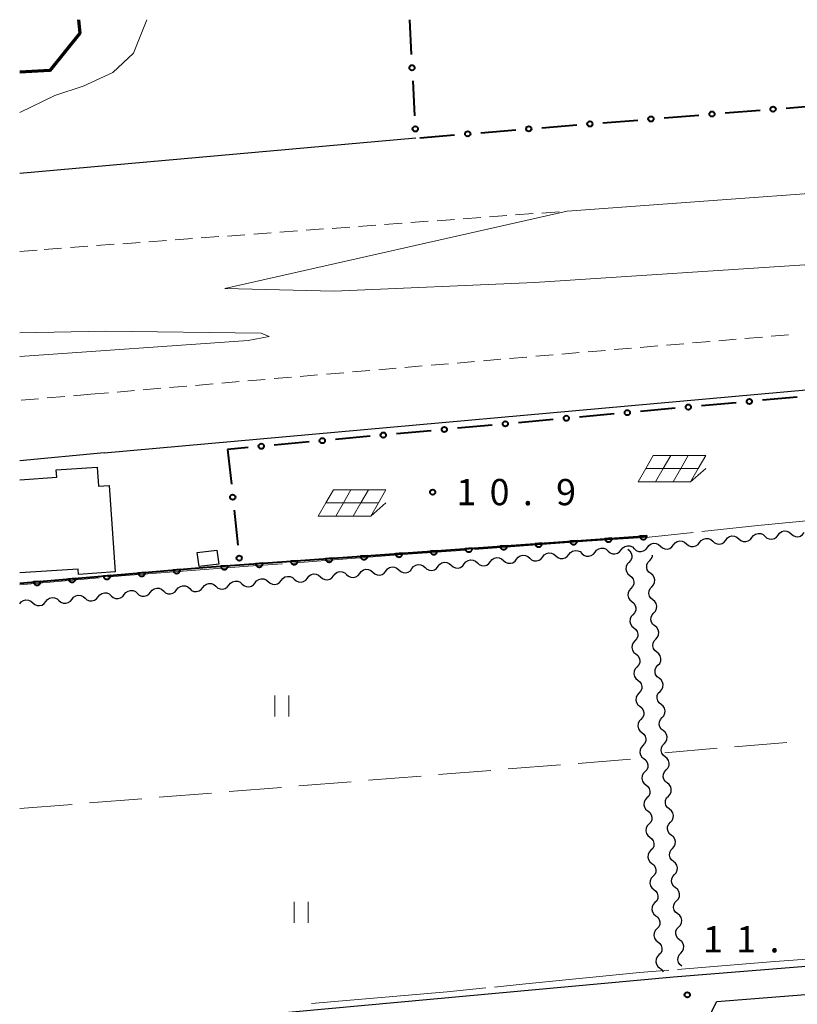
# Model space of a CAD drawing. Units: metres. Extents: x -72000 to -70000, y 32999 to 34500.
# Drawn here: x -72000 to -71889, y 34359 to 34500 of the extents above; entities that cross this region are included whole.
import ezdxf

# ---------------------------------------------------------------- set-up
doc = ezdxf.new("R2010")
doc.units = ezdxf.units.M
for name, color, linetype, lineweight in [('210100_道路縁(街区線)', 7, 'Continuous', 30), ('221300_歩道', 7, 'Continuous', 30), ('222600_分離帯', 7, 'Continuous', 30), ('300100_普通建物', 7, 'Continuous', 30), ('300200_堅ろう建物', 7, 'Continuous', 70), ('510200_細流', 7, 'Continuous', 30), ('611100_コンクリート被覆(直落)', 7, 'Continuous', 30), ('613000_さく(未分類)', 7, 'Continuous', 30), ('621700_太陽光発電設備', 7, 'Continuous', 13), ('630200_耕地界', 7, 'Continuous', 30), ('631100_田', 7, 'Continuous', 13), ('710300_等高線(補助曲線)', 7, 'Continuous', 13), ('731200_図化機測定による標高点', 7, 'Continuous', 40)]:
    doc.layers.add(name, color=color, linetype=linetype, lineweight=lineweight)
doc.styles.add('Style-WORKING', font='MS Gothic.ttf')

msp = doc.modelspace()

# ---------------------------------------------------------------- linework, layer by layer
at = {"layer": '210100_道路縁(街区線)', "linetype": 'Continuous', "lineweight": 30, "flags": 128}
for points in [[(-72000, 34478.06), (-71943.44, 34483.1)], [(-71987.92, 34438.1), (-71879.71, 34447.86)], [(-71987.92, 34438.1), (-72000, 34436.98)], [(-71906.62, 34363.26), (-71733.46, 34377.23)], [(-71874.6, 34059.11), (-71875.41, 34060.38), (-71875.37, 34062.53), (-71875.24, 34064.25), (-71875.22, 34065.4), (-71901.62, 34356.41), (-71901.13, 34358.36), (-71900.46, 34359.75), (-71834.7, 34364.93), (-71733.14, 34373.24), (-71731.37, 34371.77), (-71698.23, 34016.34), (-71698.57, 34014.72), (-71699.06, 34014.2), (-71713.16, 34013.08), (-71716.39, 34013.33), (-71720.03, 34013.62), (-71724.18, 34014.73), (-71734.47, 34017.71), (-71874.6, 34059.11)], [(-72000, 34354.71), (-71906.62, 34363.26)]]:
    msp.add_lwpolyline(points, dxfattribs=at)
at = {"layer": '221300_歩道', "linetype": 'Continuous', "lineweight": 13}
for p, q in [((-71929.18, 34472.111), (-71926.687, 34472.294)), ((-71925.44, 34472.385), (-71922.947, 34472.567)), ((-71947.88, 34470.741), (-71945.387, 34470.924)), ((-71944.14, 34471.015), (-71941.647, 34471.198)), ((-71940.4, 34471.289), (-71937.907, 34471.472)), ((-71936.66, 34471.563), (-71934.167, 34471.746)), ((-71932.92, 34471.837), (-71930.427, 34472.02)), ((-71966.58, 34469.372), (-71964.087, 34469.554)), ((-71962.84, 34469.645), (-71960.347, 34469.828)), ((-71959.1, 34469.919), (-71956.607, 34470.102)), ((-71955.36, 34470.193), (-71952.867, 34470.376)), ((-71951.62, 34470.467), (-71949.127, 34470.65)), ((-71985.28, 34468.002), (-71982.787, 34468.184)), ((-71981.54, 34468.276), (-71979.047, 34468.458)), ((-71977.8, 34468.55), (-71975.307, 34468.732)), ((-71974.06, 34468.824), (-71971.567, 34469.006)), ((-71970.32, 34469.098), (-71967.827, 34469.28)), ((-72000, 34466.88), (-71997.509, 34467.094)), ((-71996.5, 34467.18), (-71994.007, 34467.363)), ((-71992.76, 34467.454), (-71990.267, 34467.637)), ((-71989.02, 34467.728), (-71986.527, 34467.911)), ((-71903.892, 34453.821), (-71901.401, 34454.033)), ((-71900.156, 34454.139), (-71897.665, 34454.351)), ((-71896.419, 34454.458), (-71893.928, 34454.67)), ((-71892.683, 34454.776), (-71890.192, 34454.988)), ((-71918.838, 34452.548), (-71916.347, 34452.76)), ((-71915.102, 34452.866), (-71912.611, 34453.078)), ((-71911.365, 34453.185), (-71908.874, 34453.397)), ((-71907.629, 34453.503), (-71905.138, 34453.715)), ((-71937.52, 34450.955), (-71935.029, 34451.168)), ((-71933.784, 34451.274), (-71931.293, 34451.486)), ((-71926.311, 34451.911), (-71923.82, 34452.124)), ((-71922.574, 34452.23), (-71920.083, 34452.442)), ((-71952.466, 34449.679), (-71949.975, 34449.892)), ((-71948.729, 34449.998), (-71946.239, 34450.211)), ((-71944.993, 34450.317), (-71942.502, 34450.53)), ((-71941.257, 34450.636), (-71938.766, 34450.849)), ((-71967.412, 34448.404), (-71964.921, 34448.616)), ((-71963.675, 34448.722), (-71961.184, 34448.935)), ((-71959.939, 34449.041), (-71957.448, 34449.254)), ((-71956.202, 34449.36), (-71953.711, 34449.573)), ((-71986.094, 34446.809), (-71983.603, 34447.022)), ((-71982.357, 34447.128), (-71979.866, 34447.34)), ((-71978.621, 34447.447), (-71976.13, 34447.659)), ((-71974.884, 34447.766), (-71972.393, 34447.978)), ((-71971.148, 34448.085), (-71968.657, 34448.297)), ((-71997.303, 34445.858), (-71999.794, 34445.647)), ((-71993.567, 34446.174), (-71996.058, 34445.963)), ((-71989.83, 34446.49), (-71992.321, 34446.279)), ((-71989.83, 34446.49), (-71987.339, 34446.703))]:
    msp.add_line(p, q, dxfattribs=at)
at = {"layer": '221300_歩道', "linetype": 'Continuous', "lineweight": 13, "flags": 128}
msp.add_lwpolyline([(-71930.047, 34451.593), (-71927.62, 34451.8), (-71927.556, 34451.805)], dxfattribs=at)
at = {"layer": '222600_分離帯', "linetype": 'Continuous', "lineweight": 13, "flags": 128}
msp.add_lwpolyline([(-71626.3, 34495.6), (-71657.71, 34488.58), (-71700.51, 34482.54), (-71732.03, 34478.96), (-71854.23, 34467.88), (-71885.66, 34465.11), (-71926.49, 34462.46), (-71955.1, 34461.2), (-71970.72, 34461.58), (-71921.82, 34472.65), (-71863.23, 34476.95), (-71761.21, 34485.13), (-71678.4, 34491.6), (-71651.68, 34493.29), (-71626.3, 34495.95)], close=True, dxfattribs=at)
msp.add_lwpolyline([(-72000, 34455.25), (-71987.75, 34455.52), (-71965.52, 34455.2), (-71964.37, 34454.74), (-71967.38, 34454.16), (-72000, 34451.87)], dxfattribs=at)
at = {"layer": '300100_普通建物', "linetype": 'Continuous', "lineweight": 30, "flags": 128}
msp.add_lwpolyline([(-72000, 34434.28), (-71994.7, 34434.64), (-71994.77, 34435.69), (-71988.92, 34436.08), (-71988.74, 34433.38), (-71987.23, 34433.48), (-71986.38, 34421.11), (-71991.58, 34420.76), (-71991.64, 34421.52), (-72000, 34420.96)], dxfattribs=at)
at = {"layer": '300100_普通建物', "linetype": 'Continuous', "lineweight": 30}
msp.add_3dface([(-71974.64, 34423.89), (-71971.83, 34424.24), (-71971.57, 34422.22), (-71974.39, 34421.87)], dxfattribs=at)
at = {"layer": '300200_堅ろう建物', "linetype": 'Continuous', "lineweight": 70, "flags": 128}
msp.add_lwpolyline([(-71991.62, 34500), (-71991.43, 34498.08), (-71995.71, 34492.76), (-72000, 34492.48)], dxfattribs=at)
at = {"layer": '510200_細流', "linetype": 'Continuous', "lineweight": 30, "flags": 128}
for points in [[(-71902.896, 34425.318), (-71902.671, 34425.608), (-71902.365, 34425.81), (-71902.009, 34425.904), (-71901.643, 34425.878), (-71901.304, 34425.737), (-71901.029, 34425.494)], [(-71899.163, 34425.67), (-71898.938, 34425.961), (-71898.632, 34426.162), (-71898.276, 34426.256), (-71897.91, 34426.231), (-71897.571, 34426.09), (-71897.296, 34425.847)], [(-71897.296, 34425.847), (-71897.021, 34425.603), (-71896.682, 34425.463), (-71896.316, 34425.437), (-71895.96, 34425.531), (-71895.654, 34425.733), (-71895.429, 34426.023)], [(-71895.429, 34426.023), (-71895.205, 34426.313), (-71894.898, 34426.515), (-71894.542, 34426.609), (-71894.176, 34426.583), (-71893.838, 34426.443), (-71893.563, 34426.199)], [(-71893.563, 34426.199), (-71893.287, 34425.956), (-71892.949, 34425.815), (-71892.583, 34425.79), (-71892.227, 34425.884), (-71891.921, 34426.085), (-71891.696, 34426.376)], [(-71891.696, 34426.376), (-71891.471, 34426.666), (-71891.165, 34426.868), (-71890.809, 34426.962), (-71890.443, 34426.936), (-71890.104, 34426.795), (-71889.829, 34426.552)], [(-71889.829, 34426.552), (-71889.554, 34426.309), (-71889.215, 34426.168), (-71888.849, 34426.142), (-71888.494, 34426.236), (-71888.187, 34426.438), (-71887.962, 34426.728)], [(-71917.831, 34423.928), (-71917.605, 34424.218), (-71917.298, 34424.418), (-71916.942, 34424.51), (-71916.576, 34424.483), (-71916.238, 34424.341), (-71915.964, 34424.096)], [(-71914.097, 34424.264), (-71913.871, 34424.553), (-71913.563, 34424.754), (-71913.207, 34424.846), (-71912.841, 34424.819), (-71912.503, 34424.676), (-71912.229, 34424.432)], [(-71912.229, 34424.436), (-71911.954, 34424.193), (-71911.616, 34424.052), (-71911.25, 34424.026), (-71910.894, 34424.12), (-71910.587, 34424.322), (-71910.363, 34424.612)], [(-71910.363, 34424.612), (-71910.138, 34424.903), (-71909.832, 34425.104), (-71909.476, 34425.198), (-71909.11, 34425.173), (-71908.771, 34425.032), (-71908.496, 34424.789)], [(-71908.496, 34424.789), (-71908.221, 34424.545), (-71907.882, 34424.405), (-71907.516, 34424.379), (-71907.16, 34424.473), (-71906.854, 34424.675), (-71906.629, 34424.965)], [(-71906.629, 34424.965), (-71906.405, 34425.255), (-71906.098, 34425.457), (-71905.743, 34425.551), (-71905.377, 34425.525), (-71905.038, 34425.385), (-71904.763, 34425.141)], [(-71904.763, 34425.141), (-71904.488, 34424.898), (-71904.149, 34424.757), (-71903.783, 34424.732), (-71903.427, 34424.826), (-71903.121, 34425.027), (-71902.896, 34425.318)], [(-71901.029, 34425.494), (-71900.754, 34425.251), (-71900.415, 34425.11), (-71900.049, 34425.084), (-71899.694, 34425.178), (-71899.387, 34425.38), (-71899.163, 34425.67)], [(-71932.771, 34422.585), (-71932.545, 34422.874), (-71932.238, 34423.075), (-71931.882, 34423.167), (-71931.516, 34423.14), (-71931.178, 34422.997), (-71930.904, 34422.753)], [(-71929.036, 34422.921), (-71928.81, 34423.21), (-71928.503, 34423.41), (-71928.147, 34423.503), (-71927.781, 34423.475), (-71927.443, 34423.333), (-71927.169, 34423.089)], [(-71927.169, 34423.089), (-71926.895, 34422.844), (-71926.557, 34422.702), (-71926.191, 34422.675), (-71925.835, 34422.767), (-71925.527, 34422.967), (-71925.301, 34423.257)], [(-71925.301, 34423.257), (-71925.075, 34423.546), (-71924.768, 34423.746), (-71924.412, 34423.839), (-71924.046, 34423.811), (-71923.708, 34423.669), (-71923.434, 34423.424)], [(-71923.434, 34423.424), (-71923.16, 34423.18), (-71922.822, 34423.038), (-71922.456, 34423.01), (-71922.1, 34423.103), (-71921.792, 34423.303), (-71921.566, 34423.592)], [(-71921.566, 34423.592), (-71921.34, 34423.882), (-71921.033, 34424.082), (-71920.677, 34424.174), (-71920.311, 34424.147), (-71919.973, 34424.005), (-71919.699, 34423.76)], [(-71919.699, 34423.76), (-71919.425, 34423.516), (-71919.087, 34423.374), (-71918.721, 34423.346), (-71918.365, 34423.438), (-71918.057, 34423.639), (-71917.831, 34423.928)], [(-71915.964, 34424.096), (-71915.69, 34423.852), (-71915.352, 34423.709), (-71914.986, 34423.682), (-71914.63, 34423.774), (-71914.323, 34423.975), (-71914.097, 34424.264)], [(-71913.14, 34424.35), (-71912.854, 34424.12), (-71912.657, 34423.81), (-71912.57, 34423.453), (-71912.602, 34423.087), (-71912.749, 34422.751), (-71912.997, 34422.48)], [(-71910.03, 34422.733), (-71909.783, 34423.005), (-71909.637, 34423.341), (-71909.621, 34423.527)], [(-71947.711, 34421.242), (-71947.485, 34421.531), (-71947.178, 34421.731), (-71946.821, 34421.824), (-71946.456, 34421.796), (-71946.117, 34421.654), (-71945.843, 34421.409)], [(-71943.976, 34421.577), (-71943.75, 34421.867), (-71943.443, 34422.067), (-71943.087, 34422.159), (-71942.721, 34422.132), (-71942.383, 34421.99), (-71942.109, 34421.745)], [(-71942.109, 34421.745), (-71941.835, 34421.501), (-71941.496, 34421.359), (-71941.131, 34421.331), (-71940.774, 34421.423), (-71940.467, 34421.624), (-71940.241, 34421.913)], [(-71940.241, 34421.913), (-71940.015, 34422.203), (-71939.708, 34422.403), (-71939.352, 34422.495), (-71938.986, 34422.468), (-71938.648, 34422.326), (-71938.374, 34422.081)], [(-71938.374, 34422.081), (-71938.1, 34421.837), (-71937.762, 34421.694), (-71937.396, 34421.667), (-71937.039, 34421.759), (-71936.732, 34421.96), (-71936.506, 34422.249)], [(-71936.506, 34422.249), (-71936.28, 34422.538), (-71935.973, 34422.739), (-71935.617, 34422.831), (-71935.251, 34422.804), (-71934.913, 34422.661), (-71934.639, 34422.417)], [(-71934.639, 34422.417), (-71934.365, 34422.173), (-71934.027, 34422.03), (-71933.661, 34422.003), (-71933.305, 34422.095), (-71932.997, 34422.295), (-71932.771, 34422.585)], [(-71930.904, 34422.753), (-71930.63, 34422.508), (-71930.292, 34422.366), (-71929.926, 34422.339), (-71929.57, 34422.431), (-71929.262, 34422.631), (-71929.036, 34422.921)], [(-71912.997, 34422.48), (-71913.245, 34422.21), (-71913.392, 34421.874), (-71913.424, 34421.508), (-71913.336, 34421.151), (-71913.14, 34420.841), (-71912.854, 34420.611)], [(-71909.882, 34420.864), (-71910.169, 34421.093), (-71910.366, 34421.403), (-71910.455, 34421.76), (-71910.423, 34422.126), (-71910.277, 34422.462), (-71910.03, 34422.733)], [(-71962.651, 34419.898), (-71962.425, 34420.188), (-71962.117, 34420.388), (-71961.761, 34420.48), (-71961.395, 34420.453), (-71961.057, 34420.311), (-71960.783, 34420.066)], [(-71960.783, 34420.066), (-71960.509, 34419.822), (-71960.171, 34419.679), (-71959.805, 34419.652), (-71959.449, 34419.744), (-71959.142, 34419.945), (-71958.916, 34420.234)], [(-71958.916, 34420.234), (-71958.69, 34420.523), (-71958.382, 34420.724), (-71958.026, 34420.816), (-71957.66, 34420.789), (-71957.322, 34420.646), (-71957.048, 34420.402)], [(-71957.048, 34420.402), (-71956.774, 34420.158), (-71956.436, 34420.015), (-71956.07, 34419.988), (-71955.714, 34420.08), (-71955.407, 34420.281), (-71955.181, 34420.57)], [(-71955.181, 34420.57), (-71954.955, 34420.859), (-71954.648, 34421.06), (-71954.291, 34421.152), (-71953.925, 34421.125), (-71953.587, 34420.982), (-71953.313, 34420.738)], [(-71953.313, 34420.738), (-71953.039, 34420.493), (-71952.701, 34420.351), (-71952.335, 34420.324), (-71951.979, 34420.416), (-71951.672, 34420.616), (-71951.446, 34420.906)], [(-71951.446, 34420.906), (-71951.22, 34421.195), (-71950.913, 34421.395), (-71950.556, 34421.488), (-71950.191, 34421.46), (-71949.852, 34421.318), (-71949.578, 34421.074)], [(-71949.578, 34421.074), (-71949.304, 34420.829), (-71948.966, 34420.687), (-71948.6, 34420.66), (-71948.244, 34420.752), (-71947.937, 34420.952), (-71947.711, 34421.242)], [(-71945.843, 34421.409), (-71945.569, 34421.165), (-71945.231, 34421.023), (-71944.865, 34420.995), (-71944.509, 34421.088), (-71944.202, 34421.288), (-71943.976, 34421.577)], [(-71912.854, 34420.611), (-71912.568, 34420.381), (-71912.371, 34420.071), (-71912.284, 34419.714), (-71912.316, 34419.348), (-71912.463, 34419.012), (-71912.711, 34418.741)], [(-71909.734, 34418.995), (-71909.487, 34419.267), (-71909.341, 34419.603), (-71909.309, 34419.969), (-71909.398, 34420.326), (-71909.595, 34420.635), (-71909.882, 34420.864)], [(-71981.325, 34418.219), (-71981.099, 34418.509), (-71980.792, 34418.709), (-71980.436, 34418.801), (-71980.07, 34418.774), (-71979.732, 34418.631), (-71979.458, 34418.387)], [(-71977.59, 34418.555), (-71977.364, 34418.844), (-71977.057, 34419.045), (-71976.701, 34419.137), (-71976.335, 34419.11), (-71975.997, 34418.967), (-71975.723, 34418.723)], [(-71975.723, 34418.723), (-71975.449, 34418.478), (-71975.111, 34418.336), (-71974.745, 34418.309), (-71974.389, 34418.401), (-71974.081, 34418.601), (-71973.855, 34418.891)], [(-71973.855, 34418.891), (-71973.629, 34419.18), (-71973.322, 34419.381), (-71972.966, 34419.473), (-71972.6, 34419.445), (-71972.262, 34419.303), (-71971.988, 34419.059)], [(-71971.988, 34419.059), (-71971.714, 34418.814), (-71971.376, 34418.672), (-71971.01, 34418.645), (-71970.654, 34418.737), (-71970.347, 34418.937), (-71970.121, 34419.227)], [(-71970.121, 34419.227), (-71969.895, 34419.516), (-71969.587, 34419.716), (-71969.231, 34419.809), (-71968.865, 34419.781), (-71968.527, 34419.639), (-71968.253, 34419.395)], [(-71968.253, 34419.395), (-71967.979, 34419.15), (-71967.641, 34419.008), (-71967.275, 34418.98), (-71966.919, 34419.073), (-71966.612, 34419.273), (-71966.386, 34419.562)], [(-71966.386, 34419.562), (-71966.16, 34419.852), (-71965.852, 34420.052), (-71965.496, 34420.144), (-71965.13, 34420.117), (-71964.792, 34419.975), (-71964.518, 34419.73)], [(-71964.518, 34419.73), (-71964.244, 34419.486), (-71963.906, 34419.344), (-71963.54, 34419.316), (-71963.184, 34419.409), (-71962.877, 34419.609), (-71962.651, 34419.898)], [(-71909.586, 34417.126), (-71909.873, 34417.355), (-71910.07, 34417.665), (-71910.158, 34418.022), (-71910.127, 34418.387), (-71909.981, 34418.724), (-71909.734, 34418.995)], [(-71996.265, 34416.876), (-71996.039, 34417.165), (-71995.732, 34417.366), (-71995.376, 34417.458), (-71995.01, 34417.43), (-71994.672, 34417.288), (-71994.398, 34417.044)], [(-71992.53, 34417.212), (-71992.304, 34417.501), (-71991.997, 34417.701), (-71991.641, 34417.794), (-71991.275, 34417.766), (-71990.937, 34417.624), (-71990.663, 34417.38)], [(-71990.663, 34417.38), (-71990.389, 34417.135), (-71990.051, 34416.993), (-71989.685, 34416.965), (-71989.328, 34417.058), (-71989.021, 34417.258), (-71988.795, 34417.547)], [(-71988.795, 34417.547), (-71988.569, 34417.837), (-71988.262, 34418.037), (-71987.906, 34418.129), (-71987.54, 34418.102), (-71987.202, 34417.96), (-71986.928, 34417.715)], [(-71986.928, 34417.715), (-71986.654, 34417.471), (-71986.316, 34417.329), (-71985.95, 34417.301), (-71985.594, 34417.394), (-71985.286, 34417.594), (-71985.06, 34417.883)], [(-71985.06, 34417.883), (-71984.834, 34418.173), (-71984.527, 34418.373), (-71984.171, 34418.465), (-71983.805, 34418.438), (-71983.467, 34418.296), (-71983.193, 34418.051)], [(-71983.193, 34418.051), (-71982.919, 34417.807), (-71982.581, 34417.664), (-71982.215, 34417.637), (-71981.859, 34417.729), (-71981.551, 34417.93), (-71981.325, 34418.219)], [(-71979.458, 34418.387), (-71979.184, 34418.143), (-71978.846, 34418), (-71978.48, 34417.973), (-71978.124, 34418.065), (-71977.816, 34418.266), (-71977.59, 34418.555)], [(-71912.711, 34418.741), (-71912.959, 34418.471), (-71913.106, 34418.135), (-71913.138, 34417.769), (-71913.05, 34417.412), (-71912.854, 34417.102), (-71912.568, 34416.872)], [(-72000, 34416.54), (-71999.774, 34416.829), (-71999.467, 34417.03), (-71999.111, 34417.122), (-71998.745, 34417.095), (-71998.407, 34416.952), (-71998.133, 34416.708)], [(-71998.133, 34416.708), (-71997.859, 34416.463), (-71997.52, 34416.321), (-71997.155, 34416.294), (-71996.798, 34416.386), (-71996.491, 34416.586), (-71996.265, 34416.876)], [(-71994.398, 34417.044), (-71994.124, 34416.799), (-71993.786, 34416.657), (-71993.42, 34416.63), (-71993.063, 34416.722), (-71992.756, 34416.922), (-71992.53, 34417.212)], [(-71912.568, 34416.872), (-71912.281, 34416.642), (-71912.085, 34416.332), (-71911.998, 34415.975), (-71912.03, 34415.609), (-71912.177, 34415.273), (-71912.425, 34415.002)], [(-71909.438, 34415.257), (-71909.19, 34415.528), (-71909.045, 34415.865), (-71909.013, 34416.23), (-71909.102, 34416.588), (-71909.299, 34416.897), (-71909.586, 34417.126)], [(-71912.425, 34415.002), (-71912.673, 34414.732), (-71912.82, 34414.395), (-71912.852, 34414.03), (-71912.764, 34413.673), (-71912.568, 34413.363), (-71912.282, 34413.133)], [(-71909.29, 34413.388), (-71909.577, 34413.617), (-71909.774, 34413.926), (-71909.862, 34414.283), (-71909.831, 34414.649), (-71909.685, 34414.986), (-71909.438, 34415.257)], [(-71909.142, 34411.519), (-71908.894, 34411.79), (-71908.748, 34412.127), (-71908.717, 34412.492), (-71908.806, 34412.849), (-71909.003, 34413.159), (-71909.29, 34413.388)], [(-71912.282, 34413.133), (-71911.995, 34412.903), (-71911.799, 34412.593), (-71911.712, 34412.236), (-71911.744, 34411.87), (-71911.891, 34411.534), (-71912.139, 34411.263)], [(-71912.139, 34411.263), (-71912.387, 34410.993), (-71912.534, 34410.656), (-71912.566, 34410.291), (-71912.478, 34409.933), (-71912.282, 34409.624), (-71911.996, 34409.394)], [(-71908.994, 34409.649), (-71909.281, 34409.879), (-71909.478, 34410.188), (-71909.566, 34410.545), (-71909.535, 34410.911), (-71909.389, 34411.247), (-71909.142, 34411.519)], [(-71911.996, 34409.394), (-71911.709, 34409.164), (-71911.513, 34408.854), (-71911.426, 34408.497), (-71911.458, 34408.131), (-71911.604, 34407.795), (-71911.853, 34407.524)], [(-71908.846, 34407.78), (-71908.598, 34408.052), (-71908.452, 34408.388), (-71908.421, 34408.754), (-71908.51, 34409.111), (-71908.707, 34409.42), (-71908.994, 34409.649)], [(-71911.853, 34407.524), (-71912.101, 34407.253), (-71912.247, 34406.917), (-71912.28, 34406.552), (-71912.192, 34406.194), (-71911.996, 34405.884), (-71911.71, 34405.655)], [(-71908.697, 34405.911), (-71908.984, 34406.14), (-71909.182, 34406.45), (-71909.27, 34406.807), (-71909.239, 34407.172), (-71909.093, 34407.509), (-71908.846, 34407.78)], [(-71911.71, 34405.655), (-71911.423, 34405.425), (-71911.227, 34405.115), (-71911.139, 34404.758), (-71911.172, 34404.392), (-71911.318, 34404.056), (-71911.566, 34403.785)], [(-71908.549, 34404.042), (-71908.302, 34404.313), (-71908.156, 34404.65), (-71908.125, 34405.016), (-71908.213, 34405.373), (-71908.41, 34405.682), (-71908.697, 34405.911)], [(-71911.566, 34403.785), (-71911.815, 34403.514), (-71911.961, 34403.178), (-71911.994, 34402.813), (-71911.906, 34402.455), (-71911.71, 34402.145), (-71911.423, 34401.916)], [(-71908.401, 34402.173), (-71908.688, 34402.402), (-71908.885, 34402.711), (-71908.974, 34403.068), (-71908.943, 34403.434), (-71908.797, 34403.771), (-71908.549, 34404.042)], [(-71911.423, 34401.916), (-71911.137, 34401.686), (-71910.941, 34401.376), (-71910.853, 34401.018), (-71910.886, 34400.653), (-71911.032, 34400.317), (-71911.28, 34400.046)], [(-71908.253, 34400.304), (-71908.006, 34400.575), (-71907.86, 34400.912), (-71907.829, 34401.277), (-71907.917, 34401.634), (-71908.114, 34401.944), (-71908.401, 34402.173)], [(-71911.28, 34400.046), (-71911.528, 34399.775), (-71911.675, 34399.439), (-71911.707, 34399.074), (-71911.62, 34398.716), (-71911.424, 34398.406), (-71911.137, 34398.177)], [(-71908.105, 34398.435), (-71908.392, 34398.664), (-71908.589, 34398.973), (-71908.678, 34399.33), (-71908.646, 34399.696), (-71908.501, 34400.032), (-71908.253, 34400.304)], [(-71911.137, 34398.177), (-71910.851, 34397.947), (-71910.655, 34397.637), (-71910.567, 34397.279), (-71910.599, 34396.914), (-71910.746, 34396.578), (-71910.994, 34396.307)], [(-71907.957, 34396.565), (-71907.71, 34396.837), (-71907.564, 34397.173), (-71907.533, 34397.539), (-71907.621, 34397.896), (-71907.818, 34398.206), (-71908.105, 34398.435)], [(-71910.994, 34396.307), (-71911.242, 34396.036), (-71911.389, 34395.7), (-71911.421, 34395.335), (-71911.334, 34394.977), (-71911.138, 34394.667), (-71910.851, 34394.437)], [(-71907.809, 34394.696), (-71908.096, 34394.925), (-71908.293, 34395.235), (-71908.382, 34395.592), (-71908.35, 34395.958), (-71908.204, 34396.294), (-71907.957, 34396.565)], [(-71910.851, 34394.437), (-71910.565, 34394.208), (-71910.369, 34393.898), (-71910.281, 34393.54), (-71910.313, 34393.175), (-71910.46, 34392.839), (-71910.708, 34392.568)], [(-71907.661, 34392.827), (-71907.414, 34393.099), (-71907.268, 34393.435), (-71907.237, 34393.801), (-71907.325, 34394.158), (-71907.522, 34394.467), (-71907.809, 34394.696)], [(-71910.708, 34392.568), (-71910.956, 34392.297), (-71911.103, 34391.961), (-71911.135, 34391.595), (-71911.048, 34391.238), (-71910.851, 34390.928), (-71910.565, 34390.698)], [(-71907.513, 34390.958), (-71907.8, 34391.187), (-71907.997, 34391.496), (-71908.085, 34391.854), (-71908.054, 34392.219), (-71907.908, 34392.556), (-71907.661, 34392.827)], [(-71910.565, 34390.698), (-71910.279, 34390.469), (-71910.083, 34390.159), (-71909.995, 34389.801), (-71910.027, 34389.436), (-71910.174, 34389.1), (-71910.422, 34388.829)], [(-71907.365, 34389.089), (-71907.118, 34389.36), (-71906.972, 34389.697), (-71906.94, 34390.062), (-71907.029, 34390.42), (-71907.226, 34390.729), (-71907.513, 34390.958)], [(-71910.422, 34388.829), (-71910.67, 34388.558), (-71910.817, 34388.222), (-71910.849, 34387.856), (-71910.762, 34387.499), (-71910.565, 34387.189), (-71910.279, 34386.959)], [(-71907.217, 34387.22), (-71907.504, 34387.449), (-71907.701, 34387.758), (-71907.789, 34388.115), (-71907.758, 34388.481), (-71907.612, 34388.817), (-71907.365, 34389.089)], [(-71910.279, 34386.959), (-71909.993, 34386.729), (-71909.796, 34386.42), (-71909.709, 34386.062), (-71909.741, 34385.697), (-71909.888, 34385.36), (-71910.136, 34385.09)], [(-71907.069, 34385.351), (-71906.821, 34385.622), (-71906.676, 34385.959), (-71906.644, 34386.324), (-71906.733, 34386.681), (-71906.93, 34386.991), (-71907.217, 34387.22)], [(-71910.136, 34385.09), (-71910.384, 34384.819), (-71910.531, 34384.483), (-71910.563, 34384.117), (-71910.476, 34383.76), (-71910.279, 34383.45), (-71909.993, 34383.22)], [(-71906.921, 34383.481), (-71907.208, 34383.71), (-71907.405, 34384.02), (-71907.493, 34384.377), (-71907.462, 34384.743), (-71907.316, 34385.079), (-71907.069, 34385.351)], [(-71909.993, 34383.22), (-71909.707, 34382.99), (-71909.51, 34382.68), (-71909.423, 34382.323), (-71909.455, 34381.958), (-71909.602, 34381.621), (-71909.85, 34381.351)], [(-71906.773, 34381.612), (-71906.525, 34381.884), (-71906.379, 34382.22), (-71906.348, 34382.586), (-71906.437, 34382.943), (-71906.634, 34383.252), (-71906.921, 34383.481)], [(-71909.85, 34381.351), (-71910.098, 34381.08), (-71910.245, 34380.744), (-71910.277, 34380.378), (-71910.189, 34380.021), (-71909.993, 34379.711), (-71909.707, 34379.481)], [(-71906.625, 34379.743), (-71906.912, 34379.972), (-71907.109, 34380.282), (-71907.197, 34380.639), (-71907.166, 34381.004), (-71907.02, 34381.341), (-71906.773, 34381.612)], [(-71909.707, 34379.481), (-71909.42, 34379.251), (-71909.224, 34378.941), (-71909.137, 34378.584), (-71909.169, 34378.219), (-71909.316, 34377.882), (-71909.564, 34377.612)], [(-71906.476, 34377.874), (-71906.229, 34378.145), (-71906.083, 34378.482), (-71906.052, 34378.848), (-71906.141, 34379.205), (-71906.338, 34379.514), (-71906.625, 34379.743)], [(-71909.564, 34377.612), (-71909.812, 34377.341), (-71909.959, 34377.005), (-71909.991, 34376.639), (-71909.903, 34376.282), (-71909.707, 34375.972), (-71909.421, 34375.742)], [(-71906.328, 34376.005), (-71906.615, 34376.234), (-71906.812, 34376.543), (-71906.901, 34376.9), (-71906.87, 34377.266), (-71906.724, 34377.603), (-71906.476, 34377.874)], [(-71909.421, 34375.742), (-71909.134, 34375.512), (-71908.938, 34375.202), (-71908.851, 34374.845), (-71908.883, 34374.479), (-71909.03, 34374.143), (-71909.278, 34373.873)], [(-71906.18, 34374.136), (-71905.933, 34374.407), (-71905.787, 34374.744), (-71905.756, 34375.109), (-71905.844, 34375.466), (-71906.041, 34375.776), (-71906.328, 34376.005)], [(-71909.278, 34373.873), (-71909.526, 34373.602), (-71909.673, 34373.266), (-71909.705, 34372.9), (-71909.617, 34372.543), (-71909.421, 34372.233), (-71909.135, 34372.003)], [(-71906.032, 34372.267), (-71906.319, 34372.496), (-71906.516, 34372.805), (-71906.605, 34373.162), (-71906.574, 34373.528), (-71906.428, 34373.864), (-71906.18, 34374.136)], [(-71909.135, 34372.003), (-71908.848, 34371.773), (-71908.652, 34371.463), (-71908.565, 34371.106), (-71908.597, 34370.74), (-71908.744, 34370.404), (-71908.992, 34370.133)], [(-71905.884, 34370.397), (-71905.637, 34370.669), (-71905.491, 34371.005), (-71905.46, 34371.371), (-71905.548, 34371.728), (-71905.745, 34372.038), (-71906.032, 34372.267)], [(-71908.992, 34370.133), (-71909.24, 34369.863), (-71909.386, 34369.527), (-71909.419, 34369.161), (-71909.331, 34368.804), (-71909.135, 34368.494), (-71908.849, 34368.264)], [(-71905.736, 34368.528), (-71906.023, 34368.757), (-71906.22, 34369.067), (-71906.309, 34369.424), (-71906.277, 34369.789), (-71906.132, 34370.126), (-71905.884, 34370.397)], [(-71908.849, 34368.264), (-71908.562, 34368.034), (-71908.366, 34367.724), (-71908.278, 34367.367), (-71908.311, 34367.001), (-71908.457, 34366.665), (-71908.706, 34366.394)], [(-71905.588, 34366.659), (-71905.341, 34366.931), (-71905.195, 34367.267), (-71905.164, 34367.633), (-71905.252, 34367.99), (-71905.449, 34368.299), (-71905.736, 34368.528)], [(-71908.706, 34366.394), (-71908.954, 34366.124), (-71909.1, 34365.788), (-71909.133, 34365.422), (-71909.045, 34365.065), (-71908.849, 34364.755), (-71908.562, 34364.525)], [(-71905.44, 34364.79), (-71905.727, 34365.019), (-71905.924, 34365.328), (-71906.013, 34365.686), (-71905.981, 34366.051), (-71905.835, 34366.388), (-71905.588, 34366.659)], [(-71908.562, 34364.525), (-71908.276, 34364.295), (-71908.091, 34364.003)]]:
    msp.add_lwpolyline(points, dxfattribs=at)
at = {"layer": '611100_コンクリート被覆(直落)', "linetype": 'Continuous', "lineweight": 40}
for p, q in [((-71973.27, 34421.77), (-71910.38, 34426.29)), ((-72000, 34419.51), (-71973.27, 34421.77))]:
    msp.add_line(p, q, dxfattribs=at)
at = {"layer": '611100_コンクリート被覆(直落)', "linetype": 'Continuous', "lineweight": 40, "flags": 128}
for points in [[(-71915.419, 34425.928), (-71916.417, 34425.856), (-71916.412, 34425.812), (-71916.402, 34425.77), (-71916.39, 34425.729), (-71916.374, 34425.688), (-71916.355, 34425.649), (-71916.332, 34425.612), (-71916.306, 34425.576), (-71916.277, 34425.544), (-71916.246, 34425.514), (-71916.211, 34425.487), (-71916.175, 34425.462), (-71916.136, 34425.442), (-71916.096, 34425.425), (-71916.055, 34425.411), (-71916.012, 34425.401), (-71915.969, 34425.395), (-71915.926, 34425.392), (-71915.882, 34425.393), (-71915.838, 34425.398), (-71915.796, 34425.407), (-71915.755, 34425.419), (-71915.714, 34425.435), (-71915.675, 34425.455), (-71915.638, 34425.478), (-71915.602, 34425.504), (-71915.57, 34425.533), (-71915.539, 34425.564), (-71915.513, 34425.599), (-71915.488, 34425.635), (-71915.468, 34425.674), (-71915.451, 34425.714), (-71915.437, 34425.755), (-71915.427, 34425.798), (-71915.421, 34425.84), (-71915.418, 34425.884)], [(-71910.432, 34426.286), (-71911.43, 34426.215), (-71911.424, 34426.171), (-71911.415, 34426.128), (-71911.403, 34426.087), (-71911.387, 34426.046), (-71911.368, 34426.007), (-71911.345, 34425.97), (-71911.319, 34425.935), (-71911.29, 34425.903), (-71911.259, 34425.872), (-71911.224, 34425.845), (-71911.188, 34425.821), (-71911.149, 34425.801), (-71911.109, 34425.783), (-71911.068, 34425.769), (-71911.025, 34425.759), (-71910.982, 34425.753), (-71910.939, 34425.751), (-71910.895, 34425.752), (-71910.851, 34425.757), (-71910.809, 34425.766), (-71910.768, 34425.778), (-71910.727, 34425.794), (-71910.688, 34425.814), (-71910.65, 34425.836), (-71910.615, 34425.862), (-71910.583, 34425.891), (-71910.552, 34425.923), (-71910.526, 34425.958), (-71910.501, 34425.994), (-71910.481, 34426.032), (-71910.464, 34426.072), (-71910.45, 34426.114), (-71910.44, 34426.156), (-71910.434, 34426.199), (-71910.431, 34426.242)], [(-71935.368, 34424.494), (-71936.365, 34424.422), (-71936.36, 34424.379), (-71936.351, 34424.336), (-71936.339, 34424.295), (-71936.323, 34424.254), (-71936.303, 34424.215), (-71936.28, 34424.178), (-71936.255, 34424.143), (-71936.225, 34424.111), (-71936.194, 34424.08), (-71936.159, 34424.053), (-71936.123, 34424.029), (-71936.085, 34424.008), (-71936.044, 34423.991), (-71936.003, 34423.977), (-71935.961, 34423.967), (-71935.918, 34423.961), (-71935.875, 34423.958), (-71935.831, 34423.96), (-71935.787, 34423.965), (-71935.744, 34423.974), (-71935.703, 34423.986), (-71935.662, 34424.002), (-71935.624, 34424.022), (-71935.586, 34424.044), (-71935.551, 34424.07), (-71935.519, 34424.099), (-71935.488, 34424.131), (-71935.461, 34424.166), (-71935.437, 34424.201), (-71935.417, 34424.24), (-71935.4, 34424.28), (-71935.385, 34424.321), (-71935.375, 34424.364), (-71935.37, 34424.407), (-71935.367, 34424.45)], [(-71930.381, 34424.853), (-71931.378, 34424.781), (-71931.373, 34424.737), (-71931.364, 34424.695), (-71931.352, 34424.653), (-71931.336, 34424.612), (-71931.316, 34424.574), (-71931.293, 34424.536), (-71931.268, 34424.501), (-71931.238, 34424.469), (-71931.207, 34424.438), (-71931.172, 34424.412), (-71931.136, 34424.387), (-71931.098, 34424.367), (-71931.057, 34424.35), (-71931.016, 34424.336), (-71930.973, 34424.326), (-71930.931, 34424.32), (-71930.888, 34424.317), (-71930.844, 34424.318), (-71930.8, 34424.323), (-71930.757, 34424.332), (-71930.716, 34424.344), (-71930.675, 34424.36), (-71930.636, 34424.38), (-71930.599, 34424.403), (-71930.564, 34424.428), (-71930.532, 34424.458), (-71930.501, 34424.489), (-71930.474, 34424.524), (-71930.45, 34424.56), (-71930.43, 34424.598), (-71930.412, 34424.639), (-71930.398, 34424.68), (-71930.388, 34424.723), (-71930.382, 34424.765), (-71930.379, 34424.808)], [(-71925.393, 34425.211), (-71926.391, 34425.139), (-71926.386, 34425.096), (-71926.377, 34425.053), (-71926.365, 34425.012), (-71926.349, 34424.971), (-71926.329, 34424.932), (-71926.306, 34424.895), (-71926.281, 34424.859), (-71926.251, 34424.827), (-71926.22, 34424.797), (-71926.185, 34424.77), (-71926.149, 34424.746), (-71926.111, 34424.725), (-71926.07, 34424.708), (-71926.029, 34424.694), (-71925.986, 34424.684), (-71925.944, 34424.678), (-71925.9, 34424.675), (-71925.856, 34424.676), (-71925.813, 34424.682), (-71925.77, 34424.691), (-71925.729, 34424.703), (-71925.688, 34424.719), (-71925.649, 34424.738), (-71925.612, 34424.761), (-71925.577, 34424.787), (-71925.545, 34424.816), (-71925.514, 34424.847), (-71925.487, 34424.882), (-71925.463, 34424.918), (-71925.442, 34424.957), (-71925.425, 34424.997), (-71925.411, 34425.038), (-71925.401, 34425.081), (-71925.395, 34425.124), (-71925.392, 34425.167)], [(-71920.406, 34425.569), (-71921.404, 34425.498), (-71921.399, 34425.454), (-71921.39, 34425.412), (-71921.378, 34425.37), (-71921.362, 34425.329), (-71921.342, 34425.291), (-71921.319, 34425.253), (-71921.293, 34425.218), (-71921.264, 34425.186), (-71921.233, 34425.155), (-71921.198, 34425.129), (-71921.162, 34425.104), (-71921.123, 34425.084), (-71921.083, 34425.067), (-71921.042, 34425.052), (-71920.999, 34425.043), (-71920.957, 34425.037), (-71920.913, 34425.034), (-71920.869, 34425.035), (-71920.825, 34425.04), (-71920.783, 34425.049), (-71920.742, 34425.061), (-71920.701, 34425.077), (-71920.662, 34425.097), (-71920.625, 34425.12), (-71920.589, 34425.145), (-71920.557, 34425.175), (-71920.527, 34425.206), (-71920.5, 34425.241), (-71920.476, 34425.277), (-71920.455, 34425.315), (-71920.438, 34425.356), (-71920.424, 34425.397), (-71920.414, 34425.44), (-71920.408, 34425.482), (-71920.405, 34425.525)], [(-71955.316, 34423.06), (-71956.314, 34422.989), (-71956.309, 34422.945), (-71956.3, 34422.902), (-71956.288, 34422.861), (-71956.272, 34422.82), (-71956.252, 34422.782), (-71956.229, 34422.744), (-71956.203, 34422.709), (-71956.174, 34422.677), (-71956.143, 34422.646), (-71956.108, 34422.619), (-71956.072, 34422.595), (-71956.033, 34422.575), (-71955.993, 34422.558), (-71955.952, 34422.543), (-71955.909, 34422.534), (-71955.867, 34422.528), (-71955.823, 34422.525), (-71955.779, 34422.526), (-71955.735, 34422.531), (-71955.693, 34422.54), (-71955.652, 34422.552), (-71955.611, 34422.568), (-71955.572, 34422.588), (-71955.535, 34422.611), (-71955.499, 34422.636), (-71955.467, 34422.666), (-71955.437, 34422.697), (-71955.41, 34422.732), (-71955.386, 34422.768), (-71955.365, 34422.806), (-71955.348, 34422.847), (-71955.334, 34422.888), (-71955.324, 34422.93), (-71955.318, 34422.973), (-71955.315, 34423.016)], [(-71950.329, 34423.419), (-71951.327, 34423.347), (-71951.321, 34423.303), (-71951.312, 34423.261), (-71951.3, 34423.22), (-71951.284, 34423.179), (-71951.265, 34423.14), (-71951.242, 34423.103), (-71951.216, 34423.067), (-71951.187, 34423.035), (-71951.156, 34423.004), (-71951.121, 34422.978), (-71951.085, 34422.953), (-71951.046, 34422.933), (-71951.006, 34422.916), (-71950.965, 34422.902), (-71950.922, 34422.892), (-71950.879, 34422.886), (-71950.836, 34422.883), (-71950.792, 34422.884), (-71950.748, 34422.889), (-71950.706, 34422.898), (-71950.665, 34422.91), (-71950.624, 34422.926), (-71950.585, 34422.946), (-71950.547, 34422.969), (-71950.512, 34422.995), (-71950.48, 34423.024), (-71950.449, 34423.055), (-71950.423, 34423.09), (-71950.398, 34423.126), (-71950.378, 34423.165), (-71950.361, 34423.205), (-71950.347, 34423.246), (-71950.337, 34423.289), (-71950.331, 34423.331), (-71950.328, 34423.375)], [(-71945.342, 34423.777), (-71946.339, 34423.706), (-71946.334, 34423.662), (-71946.325, 34423.619), (-71946.313, 34423.578), (-71946.297, 34423.537), (-71946.277, 34423.498), (-71946.255, 34423.461), (-71946.229, 34423.426), (-71946.2, 34423.394), (-71946.168, 34423.363), (-71946.133, 34423.336), (-71946.098, 34423.312), (-71946.059, 34423.292), (-71946.019, 34423.274), (-71945.978, 34423.26), (-71945.935, 34423.25), (-71945.892, 34423.244), (-71945.849, 34423.242), (-71945.805, 34423.243), (-71945.761, 34423.248), (-71945.719, 34423.257), (-71945.677, 34423.269), (-71945.636, 34423.285), (-71945.598, 34423.305), (-71945.56, 34423.327), (-71945.525, 34423.353), (-71945.493, 34423.382), (-71945.462, 34423.414), (-71945.436, 34423.449), (-71945.411, 34423.485), (-71945.391, 34423.523), (-71945.374, 34423.563), (-71945.36, 34423.605), (-71945.35, 34423.647), (-71945.344, 34423.69), (-71945.341, 34423.733)], [(-71940.355, 34424.136), (-71941.352, 34424.064), (-71941.347, 34424.02), (-71941.338, 34423.978), (-71941.326, 34423.937), (-71941.31, 34423.896), (-71941.29, 34423.857), (-71941.268, 34423.819), (-71941.242, 34423.784), (-71941.213, 34423.752), (-71941.181, 34423.721), (-71941.146, 34423.695), (-71941.11, 34423.67), (-71941.072, 34423.65), (-71941.032, 34423.633), (-71940.99, 34423.619), (-71940.948, 34423.609), (-71940.905, 34423.603), (-71940.862, 34423.6), (-71940.818, 34423.601), (-71940.774, 34423.606), (-71940.732, 34423.615), (-71940.69, 34423.627), (-71940.649, 34423.643), (-71940.611, 34423.663), (-71940.573, 34423.686), (-71940.538, 34423.711), (-71940.506, 34423.741), (-71940.475, 34423.772), (-71940.449, 34423.807), (-71940.424, 34423.843), (-71940.404, 34423.881), (-71940.387, 34423.922), (-71940.373, 34423.963), (-71940.363, 34424.006), (-71940.357, 34424.048), (-71940.354, 34424.092)], [(-71970.278, 34421.985), (-71971.275, 34421.913), (-71971.27, 34421.87), (-71971.261, 34421.827), (-71971.249, 34421.786), (-71971.233, 34421.745), (-71971.213, 34421.706), (-71971.19, 34421.669), (-71971.165, 34421.634), (-71971.135, 34421.602), (-71971.104, 34421.571), (-71971.069, 34421.544), (-71971.033, 34421.52), (-71970.995, 34421.499), (-71970.954, 34421.482), (-71970.913, 34421.468), (-71970.87, 34421.458), (-71970.828, 34421.452), (-71970.785, 34421.449), (-71970.741, 34421.451), (-71970.697, 34421.456), (-71970.654, 34421.465), (-71970.613, 34421.477), (-71970.572, 34421.493), (-71970.534, 34421.513), (-71970.496, 34421.535), (-71970.461, 34421.561), (-71970.429, 34421.59), (-71970.398, 34421.622), (-71970.371, 34421.656), (-71970.347, 34421.692), (-71970.327, 34421.731), (-71970.309, 34421.771), (-71970.295, 34421.812), (-71970.285, 34421.855), (-71970.279, 34421.898), (-71970.277, 34421.941)], [(-71965.291, 34422.343), (-71966.288, 34422.272), (-71966.283, 34422.228), (-71966.274, 34422.186), (-71966.262, 34422.144), (-71966.246, 34422.103), (-71966.226, 34422.065), (-71966.203, 34422.027), (-71966.178, 34421.992), (-71966.148, 34421.96), (-71966.117, 34421.929), (-71966.082, 34421.903), (-71966.046, 34421.878), (-71966.008, 34421.858), (-71965.967, 34421.841), (-71965.926, 34421.827), (-71965.883, 34421.817), (-71965.841, 34421.811), (-71965.797, 34421.808), (-71965.753, 34421.809), (-71965.71, 34421.814), (-71965.667, 34421.823), (-71965.626, 34421.835), (-71965.585, 34421.851), (-71965.546, 34421.871), (-71965.509, 34421.894), (-71965.474, 34421.919), (-71965.442, 34421.949), (-71965.411, 34421.98), (-71965.384, 34422.015), (-71965.36, 34422.051), (-71965.339, 34422.089), (-71965.322, 34422.13), (-71965.308, 34422.171), (-71965.298, 34422.214), (-71965.292, 34422.256), (-71965.289, 34422.299)], [(-71960.303, 34422.702), (-71961.301, 34422.63), (-71961.296, 34422.586), (-71961.287, 34422.544), (-71961.275, 34422.503), (-71961.259, 34422.462), (-71961.239, 34422.423), (-71961.216, 34422.386), (-71961.191, 34422.35), (-71961.161, 34422.318), (-71961.13, 34422.288), (-71961.095, 34422.261), (-71961.059, 34422.237), (-71961.02, 34422.216), (-71960.98, 34422.199), (-71960.939, 34422.185), (-71960.896, 34422.175), (-71960.854, 34422.169), (-71960.81, 34422.166), (-71960.766, 34422.167), (-71960.723, 34422.173), (-71960.68, 34422.182), (-71960.639, 34422.194), (-71960.598, 34422.21), (-71960.559, 34422.229), (-71960.522, 34422.252), (-71960.487, 34422.278), (-71960.455, 34422.307), (-71960.424, 34422.338), (-71960.397, 34422.373), (-71960.373, 34422.409), (-71960.352, 34422.448), (-71960.335, 34422.488), (-71960.321, 34422.529), (-71960.311, 34422.572), (-71960.305, 34422.615), (-71960.302, 34422.658)], [(-71992.028, 34420.184), (-71993.025, 34420.1), (-71993.019, 34420.056), (-71993.01, 34420.014), (-71992.997, 34419.973), (-71992.981, 34419.932), (-71992.96, 34419.893), (-71992.937, 34419.856), (-71992.911, 34419.821), (-71992.881, 34419.79), (-71992.85, 34419.759), (-71992.814, 34419.733), (-71992.778, 34419.709), (-71992.739, 34419.689), (-71992.699, 34419.673), (-71992.657, 34419.659), (-71992.615, 34419.65), (-71992.572, 34419.644), (-71992.529, 34419.642), (-71992.485, 34419.644), (-71992.441, 34419.649), (-71992.399, 34419.659), (-71992.357, 34419.671), (-71992.317, 34419.688), (-71992.278, 34419.708), (-71992.241, 34419.731), (-71992.206, 34419.758), (-71992.175, 34419.787), (-71992.144, 34419.819), (-71992.118, 34419.854), (-71992.094, 34419.89), (-71992.074, 34419.929), (-71992.057, 34419.97), (-71992.044, 34420.011), (-71992.035, 34420.054), (-71992.029, 34420.097), (-71992.027, 34420.14)], [(-71987.046, 34420.605), (-71988.043, 34420.521), (-71988.037, 34420.477), (-71988.027, 34420.435), (-71988.015, 34420.394), (-71987.998, 34420.353), (-71987.978, 34420.315), (-71987.955, 34420.278), (-71987.929, 34420.243), (-71987.899, 34420.211), (-71987.867, 34420.181), (-71987.832, 34420.154), (-71987.796, 34420.13), (-71987.757, 34420.111), (-71987.717, 34420.094), (-71987.675, 34420.08), (-71987.632, 34420.071), (-71987.59, 34420.066), (-71987.546, 34420.063), (-71987.502, 34420.065), (-71987.459, 34420.071), (-71987.416, 34420.08), (-71987.375, 34420.093), (-71987.334, 34420.109), (-71987.296, 34420.129), (-71987.259, 34420.153), (-71987.224, 34420.179), (-71987.192, 34420.209), (-71987.162, 34420.24), (-71987.136, 34420.276), (-71987.112, 34420.312), (-71987.092, 34420.35), (-71987.075, 34420.391), (-71987.062, 34420.432), (-71987.052, 34420.475), (-71987.047, 34420.518), (-71987.045, 34420.561)], [(-71982.064, 34421.026), (-71983.06, 34420.942), (-71983.055, 34420.899), (-71983.045, 34420.856), (-71983.033, 34420.815), (-71983.016, 34420.774), (-71982.996, 34420.736), (-71982.973, 34420.699), (-71982.947, 34420.664), (-71982.917, 34420.632), (-71982.885, 34420.602), (-71982.85, 34420.576), (-71982.814, 34420.552), (-71982.775, 34420.532), (-71982.734, 34420.515), (-71982.693, 34420.502), (-71982.65, 34420.492), (-71982.607, 34420.487), (-71982.564, 34420.484), (-71982.52, 34420.486), (-71982.476, 34420.492), (-71982.434, 34420.501), (-71982.393, 34420.514), (-71982.352, 34420.53), (-71982.314, 34420.551), (-71982.277, 34420.574), (-71982.242, 34420.6), (-71982.21, 34420.63), (-71982.18, 34420.661), (-71982.154, 34420.697), (-71982.129, 34420.733), (-71982.11, 34420.772), (-71982.093, 34420.812), (-71982.079, 34420.854), (-71982.07, 34420.897), (-71982.065, 34420.939), (-71982.062, 34420.982)], [(-71977.082, 34421.448), (-71978.078, 34421.363), (-71978.073, 34421.32), (-71978.063, 34421.277), (-71978.05, 34421.236), (-71978.034, 34421.196), (-71978.014, 34421.157), (-71977.99, 34421.12), (-71977.964, 34421.085), (-71977.935, 34421.053), (-71977.903, 34421.023), (-71977.868, 34420.997), (-71977.831, 34420.973), (-71977.793, 34420.953), (-71977.752, 34420.936), (-71977.711, 34420.923), (-71977.668, 34420.913), (-71977.625, 34420.908), (-71977.582, 34420.906), (-71977.538, 34420.907), (-71977.494, 34420.913), (-71977.452, 34420.923), (-71977.411, 34420.935), (-71977.37, 34420.952), (-71977.332, 34420.972), (-71977.294, 34420.995), (-71977.259, 34421.021), (-71977.228, 34421.051), (-71977.197, 34421.083), (-71977.171, 34421.118), (-71977.147, 34421.154), (-71977.127, 34421.193), (-71977.111, 34421.234), (-71977.097, 34421.275), (-71977.088, 34421.318), (-71977.082, 34421.36), (-71977.08, 34421.404)], [(-71997.011, 34419.763), (-71998.007, 34419.678), (-71998.001, 34419.635), (-71997.992, 34419.592), (-71997.979, 34419.551), (-71997.963, 34419.511), (-71997.943, 34419.472), (-71997.919, 34419.435), (-71997.893, 34419.4), (-71997.863, 34419.368), (-71997.832, 34419.338), (-71997.796, 34419.312), (-71997.76, 34419.288), (-71997.722, 34419.268), (-71997.681, 34419.251), (-71997.64, 34419.238), (-71997.597, 34419.228), (-71997.554, 34419.223), (-71997.511, 34419.221), (-71997.467, 34419.222), (-71997.423, 34419.228), (-71997.381, 34419.238), (-71997.34, 34419.25), (-71997.299, 34419.267), (-71997.26, 34419.287), (-71997.223, 34419.31), (-71997.188, 34419.336), (-71997.157, 34419.366), (-71997.126, 34419.398), (-71997.1, 34419.433), (-71997.076, 34419.469), (-71997.056, 34419.508), (-71997.04, 34419.549), (-71997.026, 34419.59), (-71997.017, 34419.633), (-71997.011, 34419.675), (-71997.009, 34419.719)]]:
    msp.add_lwpolyline(points, close=True, dxfattribs=at)
at = {"layer": '613000_さく(未分類)', "linetype": 'Continuous', "lineweight": 40}
for p, q in [((-71944.34, 34500), (-71944.074, 34495.007)), ((-71943.875, 34491.262), (-71943.609, 34486.269)), ((-71890.537, 34487.379), (-71885.553, 34487.782)), ((-71907.98, 34485.968), (-71902.996, 34486.371)), ((-71899.258, 34486.673), (-71894.274, 34487.077)), ((-71925.423, 34484.557), (-71920.439, 34484.96)), ((-71916.701, 34485.263), (-71911.718, 34485.666)), ((-71942.866, 34483.146), (-71937.882, 34483.55)), ((-71934.144, 34483.852), (-71929.161, 34484.255)), ((-71888.949, 34446.088), (-71893.928, 34445.631)), ((-71906.376, 34444.488), (-71911.355, 34444.031)), ((-71897.663, 34445.288), (-71902.642, 34444.831)), ((-71923.803, 34442.888), (-71928.782, 34442.431)), ((-71915.089, 34443.688), (-71920.068, 34443.231)), ((-71941.229, 34441.289), (-71946.209, 34440.832)), ((-71932.516, 34442.089), (-71937.495, 34441.631)), ((-71949.943, 34440.489), (-71954.922, 34440.032)), ((-71967.37, 34438.889), (-71970.3, 34438.62)), ((-71970.3, 34438.62), (-71969.773, 34433.648)), ((-71958.656, 34439.689), (-71963.635, 34439.232)), ((-71969.378, 34429.919), (-71968.851, 34424.947))]:
    msp.add_line(p, q, dxfattribs=at)
for centre in [(-71943.974, 34493.135), (-71901.127, 34486.522), (-71892.406, 34487.228), (-71918.57, 34485.111), (-71909.849, 34485.817), (-71943.509, 34484.397), (-71936.013, 34483.701), (-71927.292, 34484.406), (-71895.795, 34445.459), (-71913.222, 34443.86), (-71904.509, 34444.66), (-71921.936, 34443.06), (-71939.362, 34441.46), (-71930.649, 34442.26), (-71956.789, 34439.86), (-71948.076, 34440.66), (-71965.502, 34439.06), (-71969.575, 34431.783), (-71968.653, 34423.082)]:
    msp.add_circle(centre, 0.375, dxfattribs=at)
at = {"layer": '621700_太陽光発電設備', "linetype": 'Continuous', "lineweight": 13, "flags": 128}
for points in [[(-71909.515, 34437.745), (-71910.6, 34435.87)], [(-71909.515, 34437.745), (-71907.015, 34437.745)], [(-71907.015, 34437.745), (-71908.1, 34435.87)], [(-71907.015, 34437.745), (-71904.515, 34437.745)], [(-71904.515, 34437.745), (-71905.6, 34435.87)], [(-71904.515, 34437.745), (-71902.015, 34437.745)], [(-71902.015, 34437.745), (-71903.1, 34435.87)], [(-71910.6, 34435.87), (-71911.685, 34433.995)], [(-71910.6, 34435.87), (-71908.1, 34435.87)], [(-71908.1, 34435.87), (-71909.185, 34433.995)], [(-71908.1, 34435.87), (-71905.6, 34435.87)], [(-71905.6, 34435.87), (-71906.685, 34433.995)], [(-71905.6, 34435.87), (-71903.1, 34435.87)], [(-71903.1, 34435.87), (-71904.185, 34433.995)], [(-71904.185, 34433.995), (-71902.015, 34435.869)], [(-71955.195, 34432.835), (-71956.28, 34430.96)], [(-71955.195, 34432.835), (-71952.695, 34432.835)], [(-71952.695, 34432.835), (-71953.78, 34430.96)], [(-71952.695, 34432.835), (-71950.195, 34432.835)], [(-71950.195, 34432.835), (-71951.28, 34430.96)], [(-71950.195, 34432.835), (-71947.695, 34432.835)], [(-71947.695, 34432.835), (-71948.78, 34430.96)], [(-71911.685, 34433.995), (-71909.185, 34433.995)], [(-71909.185, 34433.995), (-71906.685, 34433.995)], [(-71906.685, 34433.995), (-71904.185, 34433.995)], [(-71956.28, 34430.96), (-71957.365, 34429.085)], [(-71956.28, 34430.96), (-71953.78, 34430.96)], [(-71953.78, 34430.96), (-71954.865, 34429.085)], [(-71953.78, 34430.96), (-71951.28, 34430.96)], [(-71951.28, 34430.96), (-71952.365, 34429.085)], [(-71951.28, 34430.96), (-71948.78, 34430.96)], [(-71948.78, 34430.96), (-71949.865, 34429.085)], [(-71949.865, 34429.085), (-71947.695, 34430.959)], [(-71957.365, 34429.085), (-71954.865, 34429.085)], [(-71954.865, 34429.085), (-71952.365, 34429.085)], [(-71952.365, 34429.085), (-71949.865, 34429.085)]]:
    msp.add_lwpolyline(points, dxfattribs=at)
at = {"layer": '630200_耕地界', "linetype": 'Continuous', "lineweight": 13}
for p, q in [((-71897.896, 34396.128), (-71890.423, 34396.764)), ((-71907.86, 34395.28), (-71900.387, 34395.916)), ((-71930.229, 34392.959), (-71922.754, 34393.565)), ((-71920.262, 34393.767), (-71912.786, 34394.374)), ((-71940.196, 34392.151), (-71932.721, 34392.757)), ((-71960.131, 34390.534), (-71952.655, 34391.14)), ((-71950.164, 34391.342), (-71942.688, 34391.948)), ((-71980.065, 34388.917), (-71972.59, 34389.523)), ((-71970.098, 34389.725), (-71962.623, 34390.332)), ((-72000, 34387.3), (-71992.525, 34387.906)), ((-71990.033, 34388.108), (-71982.557, 34388.715))]:
    msp.add_line(p, q, dxfattribs=at)
at = {"layer": '631100_田', "linetype": 'Continuous', "lineweight": 13}
for p, q in [((-71963.58, 34400.47), (-71963.58, 34403.47)), ((-71961.58, 34400.47), (-71961.58, 34403.47)), ((-71960.82, 34370.99), (-71960.82, 34373.99)), ((-71958.82, 34370.99), (-71958.82, 34373.99))]:
    msp.add_line(p, q, dxfattribs=at)
at = {"layer": '710300_等高線(補助曲線)', "linetype": 'Continuous', "lineweight": 13}
for p, q in [((-71903.828, 34426.735, 11), (-71910.1, 34426.06, 11)), ((-71988.636, 34420.271, 11), (-72000, 34419.27, 11))]:
    msp.add_line(p, q, dxfattribs=at)
at = {"layer": '710300_等高線(補助曲線)', "linetype": 'Continuous', "lineweight": 13, "elevation": 11, "flags": 128}
for points in [[(-71981.83, 34500), (-71983.74, 34495.23), (-71986.68, 34492.45), (-71990.92, 34490.49), (-71995, 34489.19), (-72000, 34486.76)], [(-71877.71, 34429.36), (-71894.58, 34427.73), (-71902.585, 34426.869)], [(-71910.1, 34426.06), (-71919.01, 34425.49), (-71935.039, 34424.324)], [(-71936.286, 34424.233), (-71945.26, 34423.58), (-71961.218, 34422.382)], [(-71962.464, 34422.289), (-71967.38, 34421.92), (-71985.47, 34420.55), (-71987.391, 34420.381)], [(-71881.125, 34366.303), (-71883.09, 34366.14), (-71892.77, 34365.4), (-71906.046, 34364.314)], [(-71907.292, 34364.212), (-71911.48, 34363.87), (-71928.2, 34362.21), (-71932.176, 34361.814)], [(-71933.42, 34361.69), (-71938.95, 34361.14), (-71958.319, 34359.451)]]:
    msp.add_lwpolyline(points, dxfattribs=at)
at = {"layer": '731200_図化機測定による標高点', "linetype": 'Continuous', "lineweight": 40}
for centre in [(-71941.02, 34432.51, 10.88), (-71904.66, 34360.7, 11.4)]:
    msp.add_circle(centre, 0.375, dxfattribs=at)

# ---------------------------------------------------------------- texts
at = {"layer": '731200_図化機測定による標高点', "linetype": 'Continuous', "lineweight": 40, "style": 'Style-WORKING'}
for s, p in [('1', (-71937.64, 34430.64, -9.999)), ('0', (-71932.89, 34430.64, -9.999)), ('9', (-71923.39, 34430.64, -9.999)), ('.', (-71928.14, 34430.64, -9.999)), ('1', (-71902.42, 34366.76, -9.999)), ('1', (-71897.67, 34366.76, -9.999)), ('.', (-71892.92, 34366.76, -9.999))]:
    msp.add_text(s, height=3.75, dxfattribs=at).set_placement(p)

doc.saveas('drawing.dxf')
